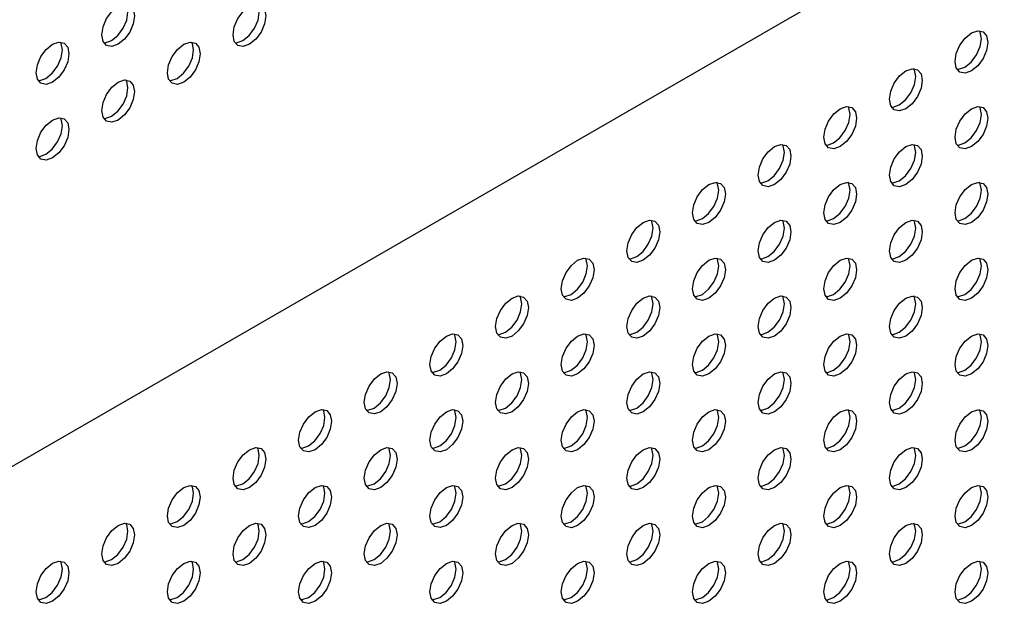
# Model space of a CAD drawing. Units: inches. Extents: x 22.2 to 114.6, y 19.7 to 115.9.
# Drawn here: x 101.7 to 105.9, y 87.7 to 90.2 of the extents above; entities that cross this region are included whole.
import ezdxf

# ---------------------------------------------------------------- set-up
doc = ezdxf.new("R2010")
doc.units = ezdxf.units.IN
doc.header["$MEASUREMENT"] = 0

msp = doc.modelspace()

# ---------------------------------------------------------------- linework, layer by layer
at = {"color": 7, "linetype": 'Continuous', "lineweight": 25}
msp.add_line((98.347, 86.335), (112.9306, 94.7539), dxfattribs=at)
at = {"color": 7, "linetype": 'Continuous', "lineweight": 25, "flags": 128}
for points in [[(102.1292, 90.0499), (102.1025, 90.0407), (102.0799, 90.045), (102.0649, 90.0624), (102.0596, 90.0901), (102.0649, 90.1239), (102.0799, 90.1587), (102.1025, 90.1892), (102.1292, 90.2106), (102.1558, 90.2199), (102.1784, 90.2155), (102.1935, 90.1982), (102.1988, 90.1705), (102.1935, 90.1366), (102.1784, 90.1019), (102.1558, 90.0714), (102.1292, 90.0499)], [(102.1013, 90.066), (102.128, 90.0875), (102.1505, 90.1179), (102.1656, 90.1527), (102.1709, 90.1865), (102.1656, 90.2142), (102.1624, 90.2201)], [(102.6859, 90.0499), (102.6593, 90.0406), (102.6367, 90.045), (102.6216, 90.0624), (102.6163, 90.0901), (102.6216, 90.1239), (102.6367, 90.1586), (102.6593, 90.1891), (102.6859, 90.2106), (102.7126, 90.2199), (102.7352, 90.2155), (102.7502, 90.1981), (102.7555, 90.1704), (102.7502, 90.1366), (102.7352, 90.1018), (102.7126, 90.0714), (102.6859, 90.0499)], [(102.6581, 90.0659), (102.6847, 90.0874), (102.7073, 90.1179), (102.7224, 90.1527), (102.7277, 90.1865), (102.7224, 90.2142), (102.7192, 90.22)], [(105.7482, 89.9371), (105.7216, 89.9278), (105.699, 89.9322), (105.6839, 89.9496), (105.6786, 89.9772), (105.6839, 90.0111), (105.699, 90.0458), (105.7216, 90.0763), (105.7482, 90.0978), (105.7748, 90.1071), (105.7974, 90.1027), (105.8125, 90.0853), (105.8178, 90.0576), (105.8125, 90.0238), (105.7974, 89.989), (105.7748, 89.9586), (105.7482, 89.9371)], [(105.7204, 89.9531), (105.747, 89.9746), (105.7696, 90.0051), (105.7847, 90.0399), (105.79, 90.0737), (105.7847, 90.1014), (105.7815, 90.1072)], [(101.8508, 89.8892), (101.8241, 89.8799), (101.8016, 89.8843), (101.7865, 89.9017), (101.7812, 89.9294), (101.7865, 89.9632), (101.8016, 89.998), (101.8241, 90.0284), (101.8508, 90.0499), (101.8774, 90.0592), (101.9, 90.0548), (101.9151, 90.0374), (101.9204, 90.0097), (101.9151, 89.9759), (101.9, 89.9412), (101.8774, 89.9107), (101.8508, 89.8892)], [(101.8229, 89.9053), (101.8496, 89.9268), (101.8721, 89.9572), (101.8872, 89.992), (101.8925, 90.0258), (101.8872, 90.0535), (101.8841, 90.0594)], [(102.068, 90.0566), (102.0747, 90.0567), (102.1013, 90.066)], [(102.4076, 89.8892), (102.3809, 89.8799), (102.3583, 89.8843), (102.3433, 89.9016), (102.338, 89.9293), (102.3433, 89.9632), (102.3583, 89.9979), (102.3809, 90.0284), (102.4076, 90.0499), (102.4342, 90.0591), (102.4568, 90.0548), (102.4718, 90.0374), (102.4771, 90.0097), (102.4718, 89.9759), (102.4568, 89.9411), (102.4342, 89.9106), (102.4076, 89.8892)], [(102.3797, 89.9052), (102.4063, 89.9267), (102.4289, 89.9572), (102.444, 89.992), (102.4493, 90.0258), (102.444, 90.0535), (102.4408, 90.0593)], [(102.6248, 90.0565), (102.6315, 90.0567), (102.6581, 90.0659)], [(105.6871, 89.9437), (105.6937, 89.9439), (105.7204, 89.9531)], [(105.4698, 89.7763), (105.4432, 89.7671), (105.4206, 89.7715), (105.4055, 89.7888), (105.4002, 89.8165), (105.4055, 89.8504), (105.4206, 89.8851), (105.4432, 89.9156), (105.4698, 89.9371), (105.4965, 89.9463), (105.519, 89.942), (105.5341, 89.9246), (105.5394, 89.8969), (105.5341, 89.8631), (105.519, 89.8283), (105.4965, 89.7978), (105.4698, 89.7763)], [(105.442, 89.7924), (105.4686, 89.8139), (105.4912, 89.8444), (105.5063, 89.8792), (105.5116, 89.913), (105.5063, 89.9407), (105.5031, 89.9465)], [(101.7897, 89.8958), (101.7963, 89.896), (101.8229, 89.9053)], [(102.1292, 89.7284), (102.1025, 89.7192), (102.0799, 89.7236), (102.0649, 89.7409), (102.0596, 89.7686), (102.0649, 89.8024), (102.0799, 89.8372), (102.1025, 89.8677), (102.1292, 89.8892), (102.1558, 89.8984), (102.1784, 89.894), (102.1935, 89.8767), (102.1988, 89.849), (102.1935, 89.8152), (102.1784, 89.7804), (102.1558, 89.7499), (102.1292, 89.7284)], [(102.1013, 89.7445), (102.128, 89.766), (102.1505, 89.7965), (102.1656, 89.8312), (102.1709, 89.8651), (102.1656, 89.8928), (102.1624, 89.8986)], [(102.3464, 89.8958), (102.3531, 89.896), (102.3797, 89.9052)], [(105.1914, 89.6156), (105.1648, 89.6064), (105.1422, 89.6108), (105.1271, 89.6281), (105.1218, 89.6558), (105.1271, 89.6896), (105.1422, 89.7244), (105.1648, 89.7549), (105.1914, 89.7764), (105.2181, 89.7856), (105.2406, 89.7812), (105.2557, 89.7639), (105.261, 89.7362), (105.2557, 89.7024), (105.2406, 89.6676), (105.2181, 89.6371), (105.1914, 89.6156)], [(105.1636, 89.6317), (105.1902, 89.6532), (105.2128, 89.6837), (105.2279, 89.7184), (105.2332, 89.7523), (105.2279, 89.78), (105.2247, 89.7858)], [(105.4087, 89.783), (105.4154, 89.7832), (105.442, 89.7924)], [(105.7482, 89.6156), (105.7216, 89.6063), (105.699, 89.6107), (105.6839, 89.6281), (105.6786, 89.6558), (105.6839, 89.6896), (105.699, 89.7244), (105.7216, 89.7548), (105.7482, 89.7763), (105.7748, 89.7856), (105.7974, 89.7812), (105.8125, 89.7638), (105.8178, 89.7361), (105.8125, 89.7023), (105.7974, 89.6675), (105.7748, 89.6371), (105.7482, 89.6156)], [(105.7204, 89.6317), (105.747, 89.6531), (105.7696, 89.6836), (105.7847, 89.7184), (105.79, 89.7522), (105.7847, 89.7799), (105.7815, 89.7858)], [(102.068, 89.7351), (102.0747, 89.7353), (102.1013, 89.7445)], [(101.8508, 89.5677), (101.8241, 89.5585), (101.8016, 89.5629), (101.7865, 89.5802), (101.7812, 89.6079), (101.7865, 89.6417), (101.8016, 89.6765), (101.8241, 89.707), (101.8508, 89.7285), (101.8774, 89.7377), (101.9, 89.7333), (101.9151, 89.716), (101.9204, 89.6883), (101.9151, 89.6545), (101.9, 89.6197), (101.8774, 89.5892), (101.8508, 89.5677)], [(101.8229, 89.5838), (101.8496, 89.6053), (101.8721, 89.6358), (101.8872, 89.6705), (101.8925, 89.7043), (101.8872, 89.732), (101.8841, 89.7379)], [(104.913, 89.4549), (104.8864, 89.4457), (104.8638, 89.4501), (104.8487, 89.4674), (104.8434, 89.4951), (104.8487, 89.5289), (104.8638, 89.5637), (104.8864, 89.5942), (104.913, 89.6157), (104.9397, 89.6249), (104.9623, 89.6205), (104.9773, 89.6032), (104.9826, 89.5755), (104.9773, 89.5417), (104.9623, 89.5069), (104.9397, 89.4764), (104.913, 89.4549)], [(104.8852, 89.471), (104.9118, 89.4925), (104.9344, 89.5229), (104.9495, 89.5577), (104.9548, 89.5915), (104.9495, 89.6192), (104.9463, 89.6251)], [(105.1303, 89.6223), (105.137, 89.6225), (105.1636, 89.6317)], [(105.4698, 89.4549), (105.4432, 89.4456), (105.4206, 89.45), (105.4055, 89.4674), (105.4002, 89.4951), (105.4055, 89.5289), (105.4206, 89.5637), (105.4432, 89.5941), (105.4698, 89.6156), (105.4965, 89.6249), (105.519, 89.6205), (105.5341, 89.6031), (105.5394, 89.5754), (105.5341, 89.5416), (105.519, 89.5068), (105.4965, 89.4764), (105.4698, 89.4549)], [(105.442, 89.4709), (105.4686, 89.4924), (105.4912, 89.5229), (105.5063, 89.5577), (105.5116, 89.5915), (105.5063, 89.6192), (105.5031, 89.625)], [(105.6871, 89.6222), (105.6937, 89.6224), (105.7204, 89.6317)], [(101.7897, 89.5744), (101.7963, 89.5745), (101.8229, 89.5838)], [(104.6347, 89.2942), (104.608, 89.285), (104.5854, 89.2893), (104.5704, 89.3067), (104.5651, 89.3344), (104.5704, 89.3682), (104.5854, 89.403), (104.608, 89.4335), (104.6347, 89.455), (104.6613, 89.4642), (104.6839, 89.4598), (104.699, 89.4425), (104.7043, 89.4148), (104.699, 89.3809), (104.6839, 89.3462), (104.6613, 89.3157), (104.6347, 89.2942)], [(104.6068, 89.3103), (104.6335, 89.3318), (104.656, 89.3622), (104.6711, 89.397), (104.6764, 89.4308), (104.6711, 89.4585), (104.6679, 89.4644)], [(104.8519, 89.4616), (104.8586, 89.4617), (104.8852, 89.471)], [(105.1914, 89.2942), (105.1648, 89.2849), (105.1422, 89.2893), (105.1271, 89.3067), (105.1218, 89.3344), (105.1271, 89.3682), (105.1422, 89.403), (105.1648, 89.4334), (105.1914, 89.4549), (105.2181, 89.4642), (105.2406, 89.4598), (105.2557, 89.4424), (105.261, 89.4147), (105.2557, 89.3809), (105.2406, 89.3461), (105.2181, 89.3157), (105.1914, 89.2942)], [(105.1636, 89.3102), (105.1902, 89.3317), (105.2128, 89.3622), (105.2279, 89.397), (105.2332, 89.4308), (105.2279, 89.4585), (105.2247, 89.4643)], [(105.4087, 89.4615), (105.4154, 89.4617), (105.442, 89.4709)], [(105.7482, 89.2941), (105.7216, 89.2849), (105.699, 89.2892), (105.6839, 89.3066), (105.6786, 89.3343), (105.6839, 89.3681), (105.699, 89.4029), (105.7216, 89.4334), (105.7482, 89.4548), (105.7748, 89.4641), (105.7974, 89.4597), (105.8125, 89.4424), (105.8178, 89.4147), (105.8125, 89.3808), (105.7974, 89.3461), (105.7748, 89.3156), (105.7482, 89.2941)], [(105.7204, 89.3102), (105.747, 89.3317), (105.7696, 89.3621), (105.7847, 89.3969), (105.79, 89.4307), (105.7847, 89.4584), (105.7815, 89.4643)], [(104.3563, 89.1335), (104.3296, 89.1242), (104.3071, 89.1286), (104.292, 89.146), (104.2867, 89.1737), (104.292, 89.2075), (104.3071, 89.2423), (104.3296, 89.2728), (104.3563, 89.2942), (104.3829, 89.3035), (104.4055, 89.2991), (104.4206, 89.2818), (104.4259, 89.2541), (104.4206, 89.2202), (104.4055, 89.1855), (104.3829, 89.155), (104.3563, 89.1335)], [(104.3284, 89.1496), (104.3551, 89.1711), (104.3776, 89.2015), (104.3927, 89.2363), (104.398, 89.2701), (104.3927, 89.2978), (104.3896, 89.3037)], [(104.5735, 89.3009), (104.5802, 89.301), (104.6068, 89.3103)], [(104.913, 89.1335), (104.8864, 89.1242), (104.8638, 89.1286), (104.8487, 89.1459), (104.8434, 89.1736), (104.8487, 89.2075), (104.8638, 89.2422), (104.8864, 89.2727), (104.913, 89.2942), (104.9397, 89.3034), (104.9623, 89.2991), (104.9773, 89.2817), (104.9826, 89.254), (104.9773, 89.2202), (104.9623, 89.1854), (104.9397, 89.1549), (104.913, 89.1335)], [(104.8852, 89.1495), (104.9118, 89.171), (104.9344, 89.2015), (104.9495, 89.2363), (104.9548, 89.2701), (104.9495, 89.2978), (104.9463, 89.3036)], [(105.1303, 89.3008), (105.137, 89.301), (105.1636, 89.3102)], [(105.4698, 89.1334), (105.4432, 89.1241), (105.4206, 89.1285), (105.4055, 89.1459), (105.4002, 89.1736), (105.4055, 89.2074), (105.4206, 89.2422), (105.4432, 89.2726), (105.4698, 89.2941), (105.4965, 89.3034), (105.519, 89.299), (105.5341, 89.2816), (105.5394, 89.2539), (105.5341, 89.2201), (105.519, 89.1854), (105.4965, 89.1549), (105.4698, 89.1334)], [(105.442, 89.1495), (105.4686, 89.171), (105.4912, 89.2014), (105.5063, 89.2362), (105.5116, 89.27), (105.5063, 89.2977), (105.5031, 89.3036)], [(105.6871, 89.3008), (105.6937, 89.3009), (105.7204, 89.3102)], [(104.0779, 88.9728), (104.0512, 88.9635), (104.0287, 88.9679), (104.0136, 88.9853), (104.0083, 89.013), (104.0136, 89.0468), (104.0287, 89.0816), (104.0512, 89.112), (104.0779, 89.1335), (104.1045, 89.1428), (104.1271, 89.1384), (104.1422, 89.121), (104.1475, 89.0933), (104.1422, 89.0595), (104.1271, 89.0247), (104.1045, 88.9943), (104.0779, 88.9728)], [(104.05, 88.9889), (104.0767, 89.0104), (104.0993, 89.0408), (104.1143, 89.0756), (104.1196, 89.1094), (104.1143, 89.1371), (104.1112, 89.143)], [(104.2952, 89.1401), (104.3018, 89.1403), (104.3284, 89.1496)], [(104.6347, 88.9727), (104.608, 88.9635), (104.5854, 88.9679), (104.5704, 88.9852), (104.5651, 89.0129), (104.5704, 89.0467), (104.5854, 89.0815), (104.608, 89.112), (104.6347, 89.1335), (104.6613, 89.1427), (104.6839, 89.1384), (104.699, 89.121), (104.7043, 89.0933), (104.699, 89.0595), (104.6839, 89.0247), (104.6613, 88.9942), (104.6347, 88.9727)], [(104.6068, 88.9888), (104.6335, 89.0103), (104.656, 89.0408), (104.6711, 89.0755), (104.6764, 89.1094), (104.6711, 89.1371), (104.6679, 89.1429)], [(104.8519, 89.1401), (104.8586, 89.1403), (104.8852, 89.1495)], [(105.1914, 88.9727), (105.1648, 88.9634), (105.1422, 88.9678), (105.1271, 88.9852), (105.1218, 89.0129), (105.1271, 89.0467), (105.1422, 89.0815), (105.1648, 89.1119), (105.1914, 89.1334), (105.2181, 89.1427), (105.2406, 89.1383), (105.2557, 89.1209), (105.261, 89.0932), (105.2557, 89.0594), (105.2406, 89.0246), (105.2181, 88.9942), (105.1914, 88.9727)], [(105.1636, 88.9888), (105.1902, 89.0103), (105.2128, 89.0407), (105.2279, 89.0755), (105.2332, 89.1093), (105.2279, 89.137), (105.2247, 89.1429)], [(105.4087, 89.14), (105.4154, 89.1402), (105.442, 89.1495)], [(105.7482, 88.9726), (105.7216, 88.9634), (105.699, 88.9678), (105.6839, 88.9851), (105.6786, 89.0128), (105.6839, 89.0466), (105.699, 89.0814), (105.7216, 89.1119), (105.7482, 89.1334), (105.7748, 89.1426), (105.7974, 89.1382), (105.8125, 89.1209), (105.8178, 89.0932), (105.8125, 89.0594), (105.7974, 89.0246), (105.7748, 88.9941), (105.7482, 88.9726)], [(105.7204, 88.9887), (105.747, 89.0102), (105.7696, 89.0407), (105.7847, 89.0754), (105.79, 89.1093), (105.7847, 89.137), (105.7815, 89.1428)], [(104.0168, 88.9794), (104.0234, 88.9796), (104.05, 88.9889)], [(104.5735, 88.9794), (104.5802, 88.9796), (104.6068, 88.9888)], [(105.1303, 88.9793), (105.137, 88.9795), (105.1636, 88.9888)], [(105.6871, 88.9793), (105.6937, 88.9795), (105.7204, 88.9887)], [(103.7995, 88.8121), (103.7729, 88.8028), (103.7503, 88.8072), (103.7352, 88.8246), (103.7299, 88.8523), (103.7352, 88.8861), (103.7503, 88.9209), (103.7729, 88.9513), (103.7995, 88.9728), (103.8261, 88.9821), (103.8487, 88.9777), (103.8638, 88.9603), (103.8691, 88.9326), (103.8638, 88.8988), (103.8487, 88.864), (103.8261, 88.8336), (103.7995, 88.8121)], [(103.7717, 88.8282), (103.7983, 88.8497), (103.8209, 88.8801), (103.836, 88.9149), (103.8413, 88.9487), (103.836, 88.9764), (103.8328, 88.9823)], [(104.3563, 88.812), (104.3296, 88.8028), (104.3071, 88.8072), (104.292, 88.8245), (104.2867, 88.8522), (104.292, 88.886), (104.3071, 88.9208), (104.3296, 88.9513), (104.3563, 88.9728), (104.3829, 88.982), (104.4055, 88.9776), (104.4206, 88.9603), (104.4259, 88.9326), (104.4206, 88.8988), (104.4055, 88.864), (104.3829, 88.8335), (104.3563, 88.812)], [(104.3284, 88.8281), (104.3551, 88.8496), (104.3776, 88.8801), (104.3927, 88.9148), (104.398, 88.9487), (104.3927, 88.9763), (104.3896, 88.9822)], [(104.913, 88.812), (104.8864, 88.8027), (104.8638, 88.8071), (104.8487, 88.8245), (104.8434, 88.8522), (104.8487, 88.886), (104.8638, 88.9208), (104.8864, 88.9512), (104.913, 88.9727), (104.9397, 88.982), (104.9623, 88.9776), (104.9773, 88.9602), (104.9826, 88.9325), (104.9773, 88.8987), (104.9623, 88.8639), (104.9397, 88.8335), (104.913, 88.812)], [(104.8852, 88.8281), (104.9118, 88.8495), (104.9344, 88.88), (104.9495, 88.9148), (104.9548, 88.9486), (104.9495, 88.9763), (104.9463, 88.9821)], [(105.4698, 88.8119), (105.4432, 88.8027), (105.4206, 88.8071), (105.4055, 88.8244), (105.4002, 88.8521), (105.4055, 88.8859), (105.4206, 88.9207), (105.4432, 88.9512), (105.4698, 88.9727), (105.4965, 88.9819), (105.519, 88.9775), (105.5341, 88.9602), (105.5394, 88.9325), (105.5341, 88.8987), (105.519, 88.8639), (105.4965, 88.8334), (105.4698, 88.8119)], [(105.442, 88.828), (105.4686, 88.8495), (105.4912, 88.8799), (105.5063, 88.9147), (105.5116, 88.9485), (105.5063, 88.9762), (105.5031, 88.9821)], [(103.5211, 88.6514), (103.4945, 88.6421), (103.4719, 88.6465), (103.4568, 88.6639), (103.4515, 88.6916), (103.4568, 88.7254), (103.4719, 88.7602), (103.4945, 88.7906), (103.5211, 88.8121), (103.5477, 88.8214), (103.5703, 88.817), (103.5854, 88.7996), (103.5907, 88.7719), (103.5854, 88.7381), (103.5703, 88.7033), (103.5477, 88.6729), (103.5211, 88.6514)], [(103.4933, 88.6674), (103.5199, 88.6889), (103.5425, 88.7194), (103.5576, 88.7542), (103.5629, 88.788), (103.5576, 88.8157), (103.5544, 88.8215)], [(103.7384, 88.8187), (103.745, 88.8189), (103.7717, 88.8282)], [(104.0779, 88.6513), (104.0512, 88.6421), (104.0287, 88.6465), (104.0136, 88.6638), (104.0083, 88.6915), (104.0136, 88.7253), (104.0287, 88.7601), (104.0512, 88.7906), (104.0779, 88.8121), (104.1045, 88.8213), (104.1271, 88.8169), (104.1422, 88.7996), (104.1475, 88.7719), (104.1422, 88.7381), (104.1271, 88.7033), (104.1045, 88.6728), (104.0779, 88.6513)], [(104.05, 88.6674), (104.0767, 88.6889), (104.0993, 88.7193), (104.1143, 88.7541), (104.1196, 88.7879), (104.1143, 88.8156), (104.1112, 88.8215)], [(104.2952, 88.8187), (104.3018, 88.8188), (104.3284, 88.8281)], [(104.6347, 88.6513), (104.608, 88.642), (104.5854, 88.6464), (104.5704, 88.6638), (104.5651, 88.6915), (104.5704, 88.7253), (104.5854, 88.7601), (104.608, 88.7905), (104.6347, 88.812), (104.6613, 88.8213), (104.6839, 88.8169), (104.699, 88.7995), (104.7043, 88.7718), (104.699, 88.738), (104.6839, 88.7032), (104.6613, 88.6728), (104.6347, 88.6513)], [(104.6068, 88.6673), (104.6335, 88.6888), (104.656, 88.7193), (104.6711, 88.7541), (104.6764, 88.7879), (104.6711, 88.8156), (104.6679, 88.8214)], [(104.8519, 88.8186), (104.8586, 88.8188), (104.8852, 88.8281)], [(105.1914, 88.6512), (105.1648, 88.642), (105.1422, 88.6463), (105.1271, 88.6637), (105.1218, 88.6914), (105.1271, 88.7252), (105.1422, 88.76), (105.1648, 88.7905), (105.1914, 88.812), (105.2181, 88.8212), (105.2406, 88.8168), (105.2557, 88.7995), (105.261, 88.7718), (105.2557, 88.738), (105.2406, 88.7032), (105.2181, 88.6727), (105.1914, 88.6512)], [(105.1636, 88.6673), (105.1902, 88.6888), (105.2128, 88.7192), (105.2279, 88.754), (105.2332, 88.7878), (105.2279, 88.8155), (105.2247, 88.8214)], [(105.4087, 88.8186), (105.4154, 88.8187), (105.442, 88.828)], [(105.7482, 88.6512), (105.7216, 88.6419), (105.699, 88.6463), (105.6839, 88.6637), (105.6786, 88.6914), (105.6839, 88.7252), (105.699, 88.76), (105.7216, 88.7904), (105.7482, 88.8119), (105.7748, 88.8212), (105.7974, 88.8168), (105.8125, 88.7994), (105.8178, 88.7717), (105.8125, 88.7379), (105.7974, 88.7031), (105.7748, 88.6727), (105.7482, 88.6512)], [(105.7204, 88.6672), (105.747, 88.6887), (105.7696, 88.7192), (105.7847, 88.754), (105.79, 88.7878), (105.7847, 88.8155), (105.7815, 88.8213)], [(103.2427, 88.4907), (103.2161, 88.4814), (103.1935, 88.4858), (103.1784, 88.5032), (103.1731, 88.5309), (103.1784, 88.5647), (103.1935, 88.5995), (103.2161, 88.6299), (103.2427, 88.6514), (103.2693, 88.6607), (103.2919, 88.6563), (103.307, 88.6389), (103.3123, 88.6112), (103.307, 88.5774), (103.2919, 88.5426), (103.2693, 88.5122), (103.2427, 88.4907)], [(103.2149, 88.5067), (103.2415, 88.5282), (103.2641, 88.5587), (103.2792, 88.5935), (103.2845, 88.6273), (103.2792, 88.655), (103.276, 88.6608)], [(103.46, 88.658), (103.4666, 88.6582), (103.4933, 88.6674)], [(103.7995, 88.4906), (103.7729, 88.4814), (103.7503, 88.4857), (103.7352, 88.5031), (103.7299, 88.5308), (103.7352, 88.5646), (103.7503, 88.5994), (103.7729, 88.6299), (103.7995, 88.6514), (103.8261, 88.6606), (103.8487, 88.6562), (103.8638, 88.6389), (103.8691, 88.6112), (103.8638, 88.5773), (103.8487, 88.5426), (103.8261, 88.5121), (103.7995, 88.4906)], [(103.7717, 88.5067), (103.7983, 88.5282), (103.8209, 88.5586), (103.836, 88.5934), (103.8413, 88.6272), (103.836, 88.6549), (103.8328, 88.6608)], [(104.0168, 88.658), (104.0234, 88.6581), (104.05, 88.6674)], [(104.3563, 88.4906), (104.3296, 88.4813), (104.3071, 88.4857), (104.292, 88.5031), (104.2867, 88.5308), (104.292, 88.5646), (104.3071, 88.5993), (104.3296, 88.6298), (104.3563, 88.6513), (104.3829, 88.6606), (104.4055, 88.6562), (104.4206, 88.6388), (104.4259, 88.6111), (104.4206, 88.5773), (104.4055, 88.5425), (104.3829, 88.5121), (104.3563, 88.4906)], [(104.3284, 88.5066), (104.3551, 88.5281), (104.3776, 88.5586), (104.3927, 88.5934), (104.398, 88.6272), (104.3927, 88.6549), (104.3896, 88.6607)], [(104.5735, 88.6579), (104.5802, 88.6581), (104.6068, 88.6673)], [(104.913, 88.4905), (104.8864, 88.4813), (104.8638, 88.4856), (104.8487, 88.503), (104.8434, 88.5307), (104.8487, 88.5645), (104.8638, 88.5993), (104.8864, 88.6298), (104.913, 88.6512), (104.9397, 88.6605), (104.9623, 88.6561), (104.9773, 88.6388), (104.9826, 88.6111), (104.9773, 88.5772), (104.9623, 88.5425), (104.9397, 88.512), (104.913, 88.4905)], [(104.8852, 88.5066), (104.9118, 88.5281), (104.9344, 88.5585), (104.9495, 88.5933), (104.9548, 88.6271), (104.9495, 88.6548), (104.9463, 88.6607)], [(105.1303, 88.6579), (105.137, 88.658), (105.1636, 88.6673)], [(105.4698, 88.4905), (105.4432, 88.4812), (105.4206, 88.4856), (105.4055, 88.503), (105.4002, 88.5306), (105.4055, 88.5645), (105.4206, 88.5992), (105.4432, 88.6297), (105.4698, 88.6512), (105.4965, 88.6605), (105.519, 88.6561), (105.5341, 88.6387), (105.5394, 88.611), (105.5341, 88.5772), (105.519, 88.5424), (105.4965, 88.512), (105.4698, 88.4905)], [(105.442, 88.5065), (105.4686, 88.528), (105.4912, 88.5585), (105.5063, 88.5933), (105.5116, 88.6271), (105.5063, 88.6548), (105.5031, 88.6606)], [(105.6871, 88.6578), (105.6937, 88.658), (105.7204, 88.6672)], [(102.9643, 88.33), (102.9377, 88.3207), (102.9151, 88.3251), (102.9, 88.3424), (102.8947, 88.3701), (102.9, 88.404), (102.9151, 88.4387), (102.9377, 88.4692), (102.9643, 88.4907), (102.991, 88.4999), (103.0135, 88.4956), (103.0286, 88.4782), (103.0339, 88.4505), (103.0286, 88.4167), (103.0135, 88.3819), (102.991, 88.3514), (102.9643, 88.33)], [(102.9365, 88.346), (102.9631, 88.3675), (102.9857, 88.398), (103.0008, 88.4328), (103.0061, 88.4666), (103.0008, 88.4943), (102.9976, 88.5001)], [(103.1816, 88.4973), (103.1882, 88.4975), (103.2149, 88.5067)], [(103.5211, 88.3299), (103.4945, 88.3206), (103.4719, 88.325), (103.4568, 88.3424), (103.4515, 88.3701), (103.4568, 88.4039), (103.4719, 88.4387), (103.4945, 88.4691), (103.5211, 88.4906), (103.5477, 88.4999), (103.5703, 88.4955), (103.5854, 88.4781), (103.5907, 88.4504), (103.5854, 88.4166), (103.5703, 88.3819), (103.5477, 88.3514), (103.5211, 88.3299)], [(103.4933, 88.346), (103.5199, 88.3675), (103.5425, 88.3979), (103.5576, 88.4327), (103.5629, 88.4665), (103.5576, 88.4942), (103.5544, 88.5001)], [(103.7384, 88.4973), (103.745, 88.4974), (103.7717, 88.5067)], [(104.0779, 88.3299), (104.0512, 88.3206), (104.0287, 88.325), (104.0136, 88.3423), (104.0083, 88.37), (104.0136, 88.4039), (104.0287, 88.4386), (104.0512, 88.4691), (104.0779, 88.4906), (104.1045, 88.4998), (104.1271, 88.4955), (104.1422, 88.4781), (104.1475, 88.4504), (104.1422, 88.4166), (104.1271, 88.3818), (104.1045, 88.3513), (104.0779, 88.3299)], [(104.05, 88.3459), (104.0767, 88.3674), (104.0993, 88.3979), (104.1143, 88.4327), (104.1196, 88.4665), (104.1143, 88.4942), (104.1112, 88.5)], [(104.2952, 88.4972), (104.3018, 88.4974), (104.3284, 88.5066)], [(104.6347, 88.3298), (104.608, 88.3205), (104.5854, 88.3249), (104.5704, 88.3423), (104.5651, 88.37), (104.5704, 88.4038), (104.5854, 88.4386), (104.608, 88.469), (104.6347, 88.4905), (104.6613, 88.4998), (104.6839, 88.4954), (104.699, 88.478), (104.7043, 88.4503), (104.699, 88.4165), (104.6839, 88.3817), (104.6613, 88.3513), (104.6347, 88.3298)], [(104.6068, 88.3459), (104.6335, 88.3674), (104.656, 88.3978), (104.6711, 88.4326), (104.6764, 88.4664), (104.6711, 88.4941), (104.6679, 88.5)], [(104.8519, 88.4972), (104.8586, 88.4973), (104.8852, 88.5066)], [(105.1914, 88.3297), (105.1648, 88.3205), (105.1422, 88.3249), (105.1271, 88.3422), (105.1218, 88.3699), (105.1271, 88.4038), (105.1422, 88.4385), (105.1648, 88.469), (105.1914, 88.4905), (105.2181, 88.4997), (105.2406, 88.4954), (105.2557, 88.478), (105.261, 88.4503), (105.2557, 88.4165), (105.2406, 88.3817), (105.2181, 88.3512), (105.1914, 88.3297)], [(105.1636, 88.3458), (105.1902, 88.3673), (105.2128, 88.3978), (105.2279, 88.4325), (105.2332, 88.4664), (105.2279, 88.4941), (105.2247, 88.4999)], [(105.4087, 88.4971), (105.4154, 88.4973), (105.442, 88.5065)], [(105.7482, 88.3297), (105.7216, 88.3204), (105.699, 88.3248), (105.6839, 88.3422), (105.6786, 88.3699), (105.6839, 88.4037), (105.699, 88.4385), (105.7216, 88.4689), (105.7482, 88.4904), (105.7748, 88.4997), (105.7974, 88.4953), (105.8125, 88.4779), (105.8178, 88.4502), (105.8125, 88.4164), (105.7974, 88.3816), (105.7748, 88.3512), (105.7482, 88.3297)], [(105.7204, 88.3458), (105.747, 88.3673), (105.7696, 88.3977), (105.7847, 88.4325), (105.79, 88.4663), (105.7847, 88.494), (105.7815, 88.4999)], [(102.6859, 88.1692), (102.6593, 88.16), (102.6367, 88.1644), (102.6216, 88.1817), (102.6163, 88.2094), (102.6216, 88.2433), (102.6367, 88.278), (102.6593, 88.3085), (102.6859, 88.33), (102.7126, 88.3392), (102.7352, 88.3349), (102.7502, 88.3175), (102.7555, 88.2898), (102.7502, 88.256), (102.7352, 88.2212), (102.7126, 88.1907), (102.6859, 88.1692)], [(102.6581, 88.1853), (102.6847, 88.2068), (102.7073, 88.2373), (102.7224, 88.272), (102.7277, 88.3059), (102.7224, 88.3336), (102.7192, 88.3394)], [(102.9032, 88.3366), (102.9099, 88.3368), (102.9365, 88.346)], [(103.2427, 88.1692), (103.2161, 88.1599), (103.1935, 88.1643), (103.1784, 88.1817), (103.1731, 88.2094), (103.1784, 88.2432), (103.1935, 88.278), (103.2161, 88.3084), (103.2427, 88.3299), (103.2693, 88.3392), (103.2919, 88.3348), (103.307, 88.3174), (103.3123, 88.2897), (103.307, 88.2559), (103.2919, 88.2211), (103.2693, 88.1907), (103.2427, 88.1692)], [(103.2149, 88.1853), (103.2415, 88.2068), (103.2641, 88.2372), (103.2792, 88.272), (103.2845, 88.3058), (103.2792, 88.3335), (103.276, 88.3394)], [(103.46, 88.3365), (103.4666, 88.3367), (103.4933, 88.346)], [(103.7995, 88.1691), (103.7729, 88.1599), (103.7503, 88.1643), (103.7352, 88.1816), (103.7299, 88.2093), (103.7352, 88.2431), (103.7503, 88.2779), (103.7729, 88.3084), (103.7995, 88.3299), (103.8261, 88.3391), (103.8487, 88.3347), (103.8638, 88.3174), (103.8691, 88.2897), (103.8638, 88.2559), (103.8487, 88.2211), (103.8261, 88.1906), (103.7995, 88.1691)], [(103.7717, 88.1852), (103.7983, 88.2067), (103.8209, 88.2372), (103.836, 88.2719), (103.8413, 88.3058), (103.836, 88.3335), (103.8328, 88.3393)], [(104.0168, 88.3365), (104.0234, 88.3367), (104.05, 88.3459)], [(104.3563, 88.1691), (104.3296, 88.1598), (104.3071, 88.1642), (104.292, 88.1816), (104.2867, 88.2093), (104.292, 88.2431), (104.3071, 88.2779), (104.3296, 88.3083), (104.3563, 88.3298), (104.3829, 88.3391), (104.4055, 88.3347), (104.4206, 88.3173), (104.4259, 88.2896), (104.4206, 88.2558), (104.4055, 88.221), (104.3829, 88.1906), (104.3563, 88.1691)], [(104.3284, 88.1852), (104.3551, 88.2067), (104.3776, 88.2371), (104.3927, 88.2719), (104.398, 88.3057), (104.3927, 88.3334), (104.3896, 88.3393)], [(104.5735, 88.3364), (104.5802, 88.3366), (104.6068, 88.3459)], [(104.913, 88.169), (104.8864, 88.1598), (104.8638, 88.1642), (104.8487, 88.1815), (104.8434, 88.2092), (104.8487, 88.243), (104.8638, 88.2778), (104.8864, 88.3083), (104.913, 88.3298), (104.9397, 88.339), (104.9623, 88.3346), (104.9773, 88.3173), (104.9826, 88.2896), (104.9773, 88.2558), (104.9623, 88.221), (104.9397, 88.1905), (104.913, 88.169)], [(104.8852, 88.1851), (104.9118, 88.2066), (104.9344, 88.2371), (104.9495, 88.2718), (104.9548, 88.3057), (104.9495, 88.3334), (104.9463, 88.3392)], [(105.1303, 88.3364), (105.137, 88.3366), (105.1636, 88.3458)], [(105.4698, 88.169), (105.4432, 88.1597), (105.4206, 88.1641), (105.4055, 88.1815), (105.4002, 88.2092), (105.4055, 88.243), (105.4206, 88.2778), (105.4432, 88.3082), (105.4698, 88.3297), (105.4965, 88.339), (105.519, 88.3346), (105.5341, 88.3172), (105.5394, 88.2895), (105.5341, 88.2557), (105.519, 88.2209), (105.4965, 88.1905), (105.4698, 88.169)], [(105.442, 88.1851), (105.4686, 88.2065), (105.4912, 88.237), (105.5063, 88.2718), (105.5116, 88.3056), (105.5063, 88.3333), (105.5031, 88.3391)], [(105.6871, 88.3363), (105.6937, 88.3365), (105.7204, 88.3458)], [(102.4076, 88.0085), (102.3809, 87.9993), (102.3583, 88.0037), (102.3433, 88.021), (102.338, 88.0487), (102.3433, 88.0825), (102.3583, 88.1173), (102.3809, 88.1478), (102.4076, 88.1693), (102.4342, 88.1785), (102.4568, 88.1741), (102.4718, 88.1568), (102.4771, 88.1291), (102.4718, 88.0953), (102.4568, 88.0605), (102.4342, 88.03), (102.4076, 88.0085)], [(102.3797, 88.0246), (102.4063, 88.0461), (102.4289, 88.0766), (102.444, 88.1113), (102.4493, 88.1452), (102.444, 88.1728), (102.4408, 88.1787)], [(102.6248, 88.1759), (102.6315, 88.1761), (102.6581, 88.1853)], [(102.9643, 88.0085), (102.9377, 87.9992), (102.9151, 88.0036), (102.9, 88.021), (102.8947, 88.0487), (102.9, 88.0825), (102.9151, 88.1173), (102.9377, 88.1477), (102.9643, 88.1692), (102.991, 88.1785), (103.0135, 88.1741), (103.0286, 88.1567), (103.0339, 88.129), (103.0286, 88.0952), (103.0135, 88.0604), (102.991, 88.03), (102.9643, 88.0085)], [(102.9365, 88.0246), (102.9631, 88.046), (102.9857, 88.0765), (103.0008, 88.1113), (103.0061, 88.1451), (103.0008, 88.1728), (102.9976, 88.1786)], [(103.1816, 88.1758), (103.1882, 88.176), (103.2149, 88.1853)], [(103.5211, 88.0084), (103.4945, 87.9992), (103.4719, 88.0036), (103.4568, 88.0209), (103.4515, 88.0486), (103.4568, 88.0824), (103.4719, 88.1172), (103.4945, 88.1477), (103.5211, 88.1692), (103.5477, 88.1784), (103.5703, 88.174), (103.5854, 88.1567), (103.5907, 88.129), (103.5854, 88.0952), (103.5703, 88.0604), (103.5477, 88.0299), (103.5211, 88.0084)], [(103.4933, 88.0245), (103.5199, 88.046), (103.5425, 88.0765), (103.5576, 88.1112), (103.5629, 88.145), (103.5576, 88.1727), (103.5544, 88.1786)], [(103.7384, 88.1758), (103.745, 88.176), (103.7717, 88.1852)], [(104.0779, 88.0084), (104.0512, 87.9991), (104.0287, 88.0035), (104.0136, 88.0209), (104.0083, 88.0486), (104.0136, 88.0824), (104.0287, 88.1172), (104.0512, 88.1476), (104.0779, 88.1691), (104.1045, 88.1784), (104.1271, 88.174), (104.1422, 88.1566), (104.1475, 88.1289), (104.1422, 88.0951), (104.1271, 88.0603), (104.1045, 88.0299), (104.0779, 88.0084)], [(104.05, 88.0244), (104.0767, 88.0459), (104.0993, 88.0764), (104.1143, 88.1112), (104.1196, 88.145), (104.1143, 88.1727), (104.1112, 88.1785)], [(104.2952, 88.1757), (104.3018, 88.1759), (104.3284, 88.1852)], [(104.6347, 88.0083), (104.608, 87.9991), (104.5854, 88.0035), (104.5704, 88.0208), (104.5651, 88.0485), (104.5704, 88.0823), (104.5854, 88.1171), (104.608, 88.1476), (104.6347, 88.1691), (104.6613, 88.1783), (104.6839, 88.1739), (104.699, 88.1566), (104.7043, 88.1289), (104.699, 88.0951), (104.6839, 88.0603), (104.6613, 88.0298), (104.6347, 88.0083)], [(104.6068, 88.0244), (104.6335, 88.0459), (104.656, 88.0763), (104.6711, 88.1111), (104.6764, 88.1449), (104.6711, 88.1726), (104.6679, 88.1785)], [(104.8519, 88.1757), (104.8586, 88.1759), (104.8852, 88.1851)], [(105.1914, 88.0083), (105.1648, 87.999), (105.1422, 88.0034), (105.1271, 88.0208), (105.1218, 88.0485), (105.1271, 88.0823), (105.1422, 88.1171), (105.1648, 88.1475), (105.1914, 88.169), (105.2181, 88.1783), (105.2406, 88.1739), (105.2557, 88.1565), (105.261, 88.1288), (105.2557, 88.095), (105.2406, 88.0602), (105.2181, 88.0298), (105.1914, 88.0083)], [(105.1636, 88.0243), (105.1902, 88.0458), (105.2128, 88.0763), (105.2279, 88.1111), (105.2332, 88.1449), (105.2279, 88.1726), (105.2247, 88.1784)], [(105.4087, 88.1756), (105.4154, 88.1758), (105.442, 88.1851)], [(105.7482, 88.0082), (105.7216, 87.999), (105.699, 88.0034), (105.6839, 88.0207), (105.6786, 88.0484), (105.6839, 88.0822), (105.699, 88.117), (105.7216, 88.1475), (105.7482, 88.169), (105.7748, 88.1782), (105.7974, 88.1738), (105.8125, 88.1565), (105.8178, 88.1288), (105.8125, 88.095), (105.7974, 88.0602), (105.7748, 88.0297), (105.7482, 88.0082)], [(105.7204, 88.0243), (105.747, 88.0458), (105.7696, 88.0762), (105.7847, 88.111), (105.79, 88.1448), (105.7847, 88.1725), (105.7815, 88.1784)], [(102.1292, 87.8478), (102.1025, 87.8386), (102.0799, 87.843), (102.0649, 87.8603), (102.0596, 87.888), (102.0649, 87.9218), (102.0799, 87.9566), (102.1025, 87.9871), (102.1292, 88.0086), (102.1558, 88.0178), (102.1784, 88.0134), (102.1935, 87.9961), (102.1988, 87.9684), (102.1935, 87.9346), (102.1784, 87.8998), (102.1558, 87.8693), (102.1292, 87.8478)], [(102.1013, 87.8639), (102.128, 87.8854), (102.1505, 87.9158), (102.1656, 87.9506), (102.1709, 87.9844), (102.1656, 88.0121), (102.1624, 88.018)], [(102.3464, 88.0152), (102.3531, 88.0153), (102.3797, 88.0246)], [(102.6859, 87.8478), (102.6593, 87.8385), (102.6367, 87.8429), (102.6216, 87.8603), (102.6163, 87.888), (102.6216, 87.9218), (102.6367, 87.9566), (102.6593, 87.987), (102.6859, 88.0085), (102.7126, 88.0178), (102.7352, 88.0134), (102.7502, 87.996), (102.7555, 87.9683), (102.7502, 87.9345), (102.7352, 87.8997), (102.7126, 87.8693), (102.6859, 87.8478)], [(102.6581, 87.8638), (102.6847, 87.8853), (102.7073, 87.9158), (102.7224, 87.9506), (102.7277, 87.9844), (102.7224, 88.0121), (102.7192, 88.0179)], [(102.9032, 88.0151), (102.9099, 88.0153), (102.9365, 88.0246)], [(103.2427, 87.8477), (103.2161, 87.8385), (103.1935, 87.8429), (103.1784, 87.8602), (103.1731, 87.8879), (103.1784, 87.9217), (103.1935, 87.9565), (103.2161, 87.987), (103.2427, 88.0085), (103.2693, 88.0177), (103.2919, 88.0133), (103.307, 87.996), (103.3123, 87.9683), (103.307, 87.9345), (103.2919, 87.8997), (103.2693, 87.8692), (103.2427, 87.8477)], [(103.2149, 87.8638), (103.2415, 87.8853), (103.2641, 87.9157), (103.2792, 87.9505), (103.2845, 87.9843), (103.2792, 88.012), (103.276, 88.0179)], [(103.46, 88.0151), (103.4666, 88.0152), (103.4933, 88.0245)], [(103.7995, 87.8477), (103.7729, 87.8384), (103.7503, 87.8428), (103.7352, 87.8602), (103.7299, 87.8879), (103.7352, 87.9217), (103.7503, 87.9565), (103.7729, 87.9869), (103.7995, 88.0084), (103.8261, 88.0177), (103.8487, 88.0133), (103.8638, 87.9959), (103.8691, 87.9682), (103.8638, 87.9344), (103.8487, 87.8996), (103.8261, 87.8692), (103.7995, 87.8477)], [(103.7717, 87.8637), (103.7983, 87.8852), (103.8209, 87.9157), (103.836, 87.9505), (103.8413, 87.9843), (103.836, 88.012), (103.8328, 88.0178)], [(104.0168, 88.015), (104.0234, 88.0152), (104.05, 88.0244)], [(104.3563, 87.8476), (104.3296, 87.8384), (104.3071, 87.8427), (104.292, 87.8601), (104.2867, 87.8878), (104.292, 87.9216), (104.3071, 87.9564), (104.3296, 87.9869), (104.3563, 88.0084), (104.3829, 88.0176), (104.4055, 88.0132), (104.4206, 87.9959), (104.4259, 87.9682), (104.4206, 87.9343), (104.4055, 87.8996), (104.3829, 87.8691), (104.3563, 87.8476)], [(104.3284, 87.8637), (104.3551, 87.8852), (104.3776, 87.9156), (104.3927, 87.9504), (104.398, 87.9842), (104.3927, 88.0119), (104.3896, 88.0178)], [(104.5735, 88.015), (104.5802, 88.0151), (104.6068, 88.0244)], [(104.913, 87.8476), (104.8864, 87.8383), (104.8638, 87.8427), (104.8487, 87.8601), (104.8434, 87.8878), (104.8487, 87.9216), (104.8638, 87.9564), (104.8864, 87.9868), (104.913, 88.0083), (104.9397, 88.0176), (104.9623, 88.0132), (104.9773, 87.9958), (104.9826, 87.9681), (104.9773, 87.9343), (104.9623, 87.8995), (104.9397, 87.8691), (104.913, 87.8476)], [(104.8852, 87.8636), (104.9118, 87.8851), (104.9344, 87.9156), (104.9495, 87.9504), (104.9548, 87.9842), (104.9495, 88.0119), (104.9463, 88.0177)], [(105.1303, 88.0149), (105.137, 88.0151), (105.1636, 88.0243)], [(105.4698, 87.8475), (105.4432, 87.8383), (105.4206, 87.8426), (105.4055, 87.86), (105.4002, 87.8877), (105.4055, 87.9215), (105.4206, 87.9563), (105.4432, 87.9868), (105.4698, 88.0082), (105.4965, 88.0175), (105.519, 88.0131), (105.5341, 87.9958), (105.5394, 87.9681), (105.5341, 87.9342), (105.519, 87.8995), (105.4965, 87.869), (105.4698, 87.8475)], [(105.442, 87.8636), (105.4686, 87.8851), (105.4912, 87.9155), (105.5063, 87.9503), (105.5116, 87.9841), (105.5063, 88.0118), (105.5031, 88.0177)], [(105.6871, 88.0149), (105.6937, 88.015), (105.7204, 88.0243)], [(102.068, 87.8545), (102.0747, 87.8546), (102.1013, 87.8639)], [(102.6248, 87.8544), (102.6315, 87.8546), (102.6581, 87.8638)], [(103.1816, 87.8544), (103.1882, 87.8545), (103.2149, 87.8638)], [(103.7384, 87.8543), (103.745, 87.8545), (103.7717, 87.8637)], [(104.2952, 87.8543), (104.3018, 87.8544), (104.3284, 87.8637)], [(104.8519, 87.8542), (104.8586, 87.8544), (104.8852, 87.8636)], [(105.4087, 87.8542), (105.4154, 87.8543), (105.442, 87.8636)], [(101.8508, 87.6871), (101.8241, 87.6779), (101.8016, 87.6822), (101.7865, 87.6996), (101.7812, 87.7273), (101.7865, 87.7611), (101.8016, 87.7959), (101.8241, 87.8264), (101.8508, 87.8479), (101.8774, 87.8571), (101.9, 87.8527), (101.9151, 87.8354), (101.9204, 87.8077), (101.9151, 87.7738), (101.9, 87.7391), (101.8774, 87.7086), (101.8508, 87.6871)], [(101.8229, 87.7032), (101.8496, 87.7247), (101.8721, 87.7551), (101.8872, 87.7899), (101.8925, 87.8237), (101.8872, 87.8514), (101.8841, 87.8573)], [(102.4076, 87.6871), (102.3809, 87.6778), (102.3583, 87.6822), (102.3433, 87.6996), (102.338, 87.7273), (102.3433, 87.7611), (102.3583, 87.7958), (102.3809, 87.8263), (102.4076, 87.8478), (102.4342, 87.8571), (102.4568, 87.8527), (102.4718, 87.8353), (102.4771, 87.8076), (102.4718, 87.7738), (102.4568, 87.739), (102.4342, 87.7086), (102.4076, 87.6871)], [(102.3797, 87.7031), (102.4063, 87.7246), (102.4289, 87.7551), (102.444, 87.7899), (102.4493, 87.8237), (102.444, 87.8514), (102.4408, 87.8572)], [(102.9643, 87.687), (102.9377, 87.6778), (102.9151, 87.6821), (102.9, 87.6995), (102.8947, 87.7272), (102.9, 87.761), (102.9151, 87.7958), (102.9377, 87.8263), (102.9643, 87.8477), (102.991, 87.857), (103.0135, 87.8526), (103.0286, 87.8353), (103.0339, 87.8076), (103.0286, 87.7737), (103.0135, 87.739), (102.991, 87.7085), (102.9643, 87.687)], [(102.9365, 87.7031), (102.9631, 87.7246), (102.9857, 87.755), (103.0008, 87.7898), (103.0061, 87.8236), (103.0008, 87.8513), (102.9976, 87.8572)], [(103.5211, 87.687), (103.4945, 87.6777), (103.4719, 87.6821), (103.4568, 87.6995), (103.4515, 87.7271), (103.4568, 87.761), (103.4719, 87.7957), (103.4945, 87.8262), (103.5211, 87.8477), (103.5477, 87.857), (103.5703, 87.8526), (103.5854, 87.8352), (103.5907, 87.8075), (103.5854, 87.7737), (103.5703, 87.7389), (103.5477, 87.7085), (103.5211, 87.687)], [(103.4933, 87.703), (103.5199, 87.7245), (103.5425, 87.755), (103.5576, 87.7898), (103.5629, 87.8236), (103.5576, 87.8513), (103.5544, 87.8571)], [(104.0779, 87.6869), (104.0512, 87.6776), (104.0287, 87.682), (104.0136, 87.6994), (104.0083, 87.7271), (104.0136, 87.7609), (104.0287, 87.7957), (104.0512, 87.8261), (104.0779, 87.8476), (104.1045, 87.8569), (104.1271, 87.8525), (104.1422, 87.8351), (104.1475, 87.8075), (104.1422, 87.7736), (104.1271, 87.7389), (104.1045, 87.7084), (104.0779, 87.6869)], [(104.05, 87.703), (104.0767, 87.7245), (104.0993, 87.7549), (104.1143, 87.7897), (104.1196, 87.8235), (104.1143, 87.8512), (104.1112, 87.8571)], [(104.6347, 87.6869), (104.608, 87.6776), (104.5854, 87.682), (104.5704, 87.6993), (104.5651, 87.727), (104.5704, 87.7609), (104.5854, 87.7956), (104.608, 87.8261), (104.6347, 87.8476), (104.6613, 87.8568), (104.6839, 87.8525), (104.699, 87.8351), (104.7043, 87.8074), (104.699, 87.7736), (104.6839, 87.7388), (104.6613, 87.7083), (104.6347, 87.6869)], [(104.6068, 87.7029), (104.6335, 87.7244), (104.656, 87.7549), (104.6711, 87.7897), (104.6764, 87.8235), (104.6711, 87.8512), (104.6679, 87.857)], [(105.1914, 87.6868), (105.1648, 87.6775), (105.1422, 87.6819), (105.1271, 87.6993), (105.1218, 87.727), (105.1271, 87.7608), (105.1422, 87.7956), (105.1648, 87.826), (105.1914, 87.8475), (105.2181, 87.8568), (105.2406, 87.8524), (105.2557, 87.835), (105.261, 87.8073), (105.2557, 87.7735), (105.2406, 87.7388), (105.2181, 87.7083), (105.1914, 87.6868)], [(105.1636, 87.7029), (105.1902, 87.7244), (105.2128, 87.7548), (105.2279, 87.7896), (105.2332, 87.8234), (105.2279, 87.8511), (105.2247, 87.857)], [(105.7482, 87.6867), (105.7216, 87.6775), (105.699, 87.6819), (105.6839, 87.6992), (105.6786, 87.7269), (105.6839, 87.7608), (105.699, 87.7955), (105.7216, 87.826), (105.7482, 87.8475), (105.7748, 87.8567), (105.7974, 87.8524), (105.8125, 87.835), (105.8178, 87.8073), (105.8125, 87.7735), (105.7974, 87.7387), (105.7748, 87.7082), (105.7482, 87.6867)], [(105.7204, 87.7028), (105.747, 87.7243), (105.7696, 87.7548), (105.7847, 87.7896), (105.79, 87.8234), (105.7847, 87.8511), (105.7815, 87.8569)], [(101.7897, 87.6938), (101.7963, 87.6939), (101.8229, 87.7032)], [(102.3464, 87.6937), (102.3531, 87.6939), (102.3797, 87.7031)], [(102.9032, 87.6937), (102.9099, 87.6938), (102.9365, 87.7031)], [(103.46, 87.6936), (103.4666, 87.6938), (103.4933, 87.703)], [(104.0168, 87.6935), (104.0234, 87.6937), (104.05, 87.703)], [(104.5735, 87.6935), (104.5802, 87.6937), (104.6068, 87.7029)], [(105.1303, 87.6934), (105.137, 87.6936), (105.1636, 87.7029)], [(105.6871, 87.6934), (105.6937, 87.6936), (105.7204, 87.7028)]]:
    msp.add_lwpolyline(points, dxfattribs=at)

doc.saveas('drawing.dxf')
